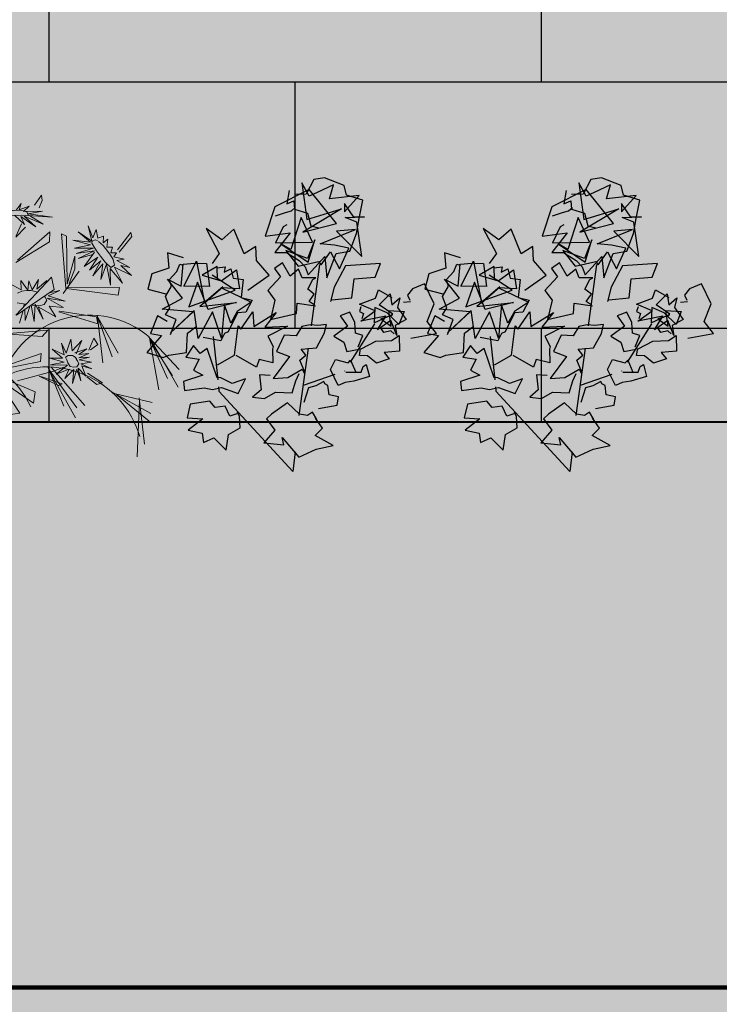
# Model space of a CAD drawing. Units: millimetres. Extents: x 3422 to 7049, y -3009 to 1145.
# Drawn here: x 3500 to 3501, y -1855 to -1853 of the extents above; entities that cross this region are included whole.
import ezdxf

# ---------------------------------------------------------------- set-up
doc = ezdxf.new("R2010")
doc.units = ezdxf.units.MM
doc.layers.add('CAY', color=94, linetype='Continuous')
doc.layers.add('Frame final', color=7, linetype='Continuous')
doc.layers.add('VAT DUNG TV', color=253, linetype='Continuous', lineweight=9)
pattern_1 = [(0, (-736.0042, -2845.0149), (0, 0.3048), []), (90, (-736.0042, -2845.0149), (-0.3048, 0.3048), [0.3048, -0.3048])]

# ---------------------------------------------------------------- blocks, each defined once
blk = doc.blocks.new('HOACUC')
at = {"color": 86, "linetype": 'Continuous'}
for p, q in [((485.5, 282), (463.9, 353.5)), ((485.9, 279.1), (477.3, 339.7)), ((458.4, 267.6), (490.8, 311.8)), ((452.2, 261.7), (495.6, 302.6)), ((457, 266.2), (501, 289)), ((380.2, 214.1), (398.2, 283.4)), ((518.8, 208.3), (513.5, 275.3)), ((520.2, 208.3), (539.1, 278)), ((379.5, 209.3), (387, 264.6)), ((380.1, 213.6), (403, 271.1)), ((383.7, 210.5), (413.9, 270.9)), ((518, 203.4), (528.6, 263.8)), ((519.5, 212), (535.7, 262.1)), ((349.1, 250.9), (308.2, 203.3)), ((328.5, 258.8), (309.8, 204.7)), ((312.9, 257.3), (328.5, 258.8)), ((355, 236.9), (349.1, 250.9)), ((436.2, 248.1), (426, 235)), ((428.1, 230.3), (444.2, 247.5)), ((444.2, 247.5), (436.2, 248.1)), ((518.2, 204.7), (546.2, 255.9)), ((305, 198.6), (355, 236.9)), ((365.3, 218.2), (387.2, 236.5)), ((392.2, 235.5), (367.6, 219.1)), ((387.2, 236.5), (392.2, 235.5)), ((459.7, 161.9), (451.2, 222.5)), ((385.3, 216.6), (336.2, 216.8)), ((385.3, 216.6), (399.9, 214.8)), ((459.6, 159.9), (465.1, 217.7)), ((459.9, 163.2), (474, 215.1)), ((307.2, 195.4), (375.4, 190.1)), ((372.2, 200), (309.2, 196)), ((375.4, 190.1), (372.2, 200)), ((437.5, 201.6), (447.9, 187.8)), ((450.7, 197.3), (439.5, 201.6)), ((447.9, 187.8), (450.7, 197.3)), ((457.7, 170.9), (411.9, 142.7)), ((458.2, 161.6), (457.7, 170.9)), ((341.5, 153.8), (391.6, 162.2)), ((382.5, 168.5), (341.8, 155.1)), ((391.6, 162.2), (382.5, 168.5)), ((412.8, 141.8), (458.2, 161.6)), ((413.9, 95.8), (355.8, 132.6)), ((356.6, 132.7), (413.4, 112.5)), ((428.9, 115.5), (493, 141)), ((497.4, 131.5), (430.4, 114.8)), ((493, 141), (497.4, 131.5)), ((451.1, 97.3), (423.4, 120.6)), ((413.4, 112.5), (413.9, 95.8)), ((428.3, 115.1), (440.9, 43.9)), ((431.5, 110.1), (450.5, 77.1)), ((446.5, 48.7), (431.5, 110.1)), ((446.3, 93.2), (434.3, 109.8)), ((450.5, 77.1), (446.3, 93.2)), ((507, 83), (530, 65.4)), ((529.8, 70.9), (508.5, 86.3)), ((423, 50.1), (373.4, 65.6)), ((530, 65.4), (529.8, 70.9)), ((376.2, 63.2), (426.8, 37.6)), ((426.8, 37.6), (423, 50.1)), ((440.9, 43.9), (446.5, 48.7)), ((397.2, 23.4), (381.8, 33)), ((382.6, 31.5), (393.4, 18.1)), ((427.6, -5), (421.1, 3.5)), ((416.3, -1.6), (428.2, -12)), ((428.2, -12), (427.6, -5))]:
    blk.add_line(p, q, dxfattribs=at)
at = {"color": 221, "linetype": 'Continuous'}
for p, q in [((405.7, 238.4), (412, 221.2)), ((416, 221.7), (405.7, 238.4)), ((417.2, 238.1), (416, 221.7)), ((418.1, 220.8), (417.2, 238.1)), ((424.8, 233.8), (418.1, 220.8)), ((423.2, 218.9), (424.8, 233.8)), ((387.6, 221.3), (405, 213.7)), ((406.2, 219.1), (387.6, 221.3)), ((397.3, 229.8), (406.2, 219.1)), ((412, 221.2), (397.3, 229.8)), ((422.8, 216.2), (434.9, 226.4)), ((434.9, 226.4), (423.2, 218.9)), ((405, 213.7), (383.5, 207.3)), ((383.5, 207.3), (402.2, 208.5)), ((402.2, 208.5), (385.1, 198.9)), ((421.7, 210.6), (437, 217.6)), ((435.9, 210.7), (421.7, 210.6)), ((422.2, 207.9), (435.9, 210.7)), ((436.4, 205.8), (422.2, 207.9)), ((437, 217.6), (422.8, 216.2)), ((385.1, 198.9), (401.2, 202.8)), ((401.2, 202.8), (390.8, 188.2)), ((390.8, 188.2), (404.2, 199.3)), ((404.2, 199.3), (405, 183.5)), ((405, 183.5), (407.6, 197.6)), ((407.6, 197.6), (418.2, 181.6)), ((415.8, 196.7), (431.8, 186.8)), ((418.2, 181.6), (415.8, 196.7)), ((418.5, 200.4), (435.3, 198.9)), ((431.8, 186.8), (420.1, 202)), ((423.3, 203.7), (436.4, 205.8)), ((435.3, 198.9), (423.3, 203.7)), ((366.6, 129.1), (357.7, 144.2)), ((378.7, 124.8), (377, 146.6)), ((377, 146.6), (384, 124.8)), ((384, 124.8), (389.2, 146.9)), ((387.1, 129.4), (406.6, 147.9)), ((389.2, 146.9), (387.1, 129.4)), ((406.6, 147.9), (401.2, 132)), ((369.5, 128.1), (365.9, 142.4)), ((377.5, 125.3), (365.9, 142.4)), ((401.2, 132), (419.2, 138.7)), ((419.2, 138.7), (401.3, 121.4)), ((401.3, 121.4), (423.3, 131.1)), ((423.3, 131.1), (403.4, 118.6)), ((368.8, 123.9), (370.2, 121.2)), ((370.2, 121.2), (370.1, 122.9)), ((403.4, 118.6), (420.3, 115.7)), ((488.6, 97.8), (486.5, 125.7)), ((486.5, 125.7), (491.8, 104.2)), ((491.8, 104.2), (502.7, 127.2)), ((502.7, 127.2), (497.6, 104.3)), ((497.6, 104.3), (516.6, 120.2)), ((516.6, 120.2), (506.5, 104.1)), ((379.6, 104.8), (373.7, 89.9)), ((383.8, 93), (379.6, 104.8)), ((385.1, 105.9), (383.8, 93)), ((396.6, 94.7), (385.1, 105.9)), ((391.3, 106.3), (396.6, 94.7)), ((406.9, 98.8), (391.3, 106.3)), ((405.6, 115.3), (420.3, 115.7)), ((467.3, 108.2), (483.8, 96)), ((482.5, 91.4), (467.3, 108.2)), ((476, 115.1), (488.6, 97.8)), ((483.8, 96), (476, 115.1)), ((517.3, 109.5), (502.6, 96.5)), ((506.5, 104.1), (517.3, 109.5)), ((371, 102.2), (359.2, 90.7)), ((373.7, 89.9), (371, 102.2)), ((404, 102.1), (406.9, 98.8)), ((459, 93.1), (479.9, 85.7)), ((477.1, 78.5), (459, 93.1)), ((464.5, 99.8), (482.5, 91.4)), ((479.9, 85.7), (464.5, 99.8)), ((512.6, 97.3), (500.2, 90.8)), ((502.6, 96.5), (512.6, 97.3)), ((454.2, 80.8), (474.1, 80.7)), ((477.7, 76.7), (454.2, 80.8)), ((501.7, 78), (494.4, 76.1)), ((504.8, 86.5), (497.8, 84.8)), ((497.8, 84.8), (501.7, 78)), ((500.2, 90.8), (504.8, 86.5)), ((452.9, 66.5), (477.3, 73.1)), ((474.3, 67.8), (452.9, 66.5)), ((453.3, 74.2), (477.7, 76.7)), ((477.3, 73.1), (453.3, 74.2)), ((453.6, 55.8), (474.3, 67.8)), ((491.1, 69.4), (493.8, 60.8)), ((498.6, 66.2), (491.1, 69.4)), ((494.4, 76.1), (498.6, 66.2)), ((475.4, 64.1), (453.6, 55.8)), ((463, 47.2), (475.4, 64.1)), ((477.2, 63.6), (463, 47.2)), ((477.7, 42.7), (477.2, 63.6)), ((479.8, 59.5), (477.7, 42.7)), ((486.9, 50.1), (479.8, 59.5)), ((486.1, 61.6), (486.9, 50.1)), ((493.8, 60.8), (486.1, 61.6)), ((394.8, 8.4), (410.6, 26.5)), ((410.6, 26.5), (399.2, 9)), ((387.6, 5.1), (397, 19.9)), ((397, 19.9), (394.8, 8.4)), ((399.2, 9), (420.7, 25.5)), ((404.1, 9.7), (435, 19.7)), ((435, 19.7), (405.2, 7.5)), ((420.7, 25.5), (406.3, 10.1)), ((424.2, 8.7), (400, 2.8)), ((400, 2.8), (409, -2.1)), ((405.2, 7.5), (424.2, 8.7)), ((399.5, -8.1), (390.8, -1.2)), ((394.9, -0.5), (399.5, -8.1)), ((409, -2.1), (394.9, -0.5))]:
    blk.add_line(p, q, dxfattribs=at)
at = {"color": 50, "linetype": 'Continuous'}
for p, q in [((361.6, 117.3), (369.3, 120.5)), ((372, 121.8), (369.3, 120.5)), ((379.9, 125.2), (381.7, 125.8)), ((381.7, 125.8), (388.9, 128.5)), ((388.9, 128.5), (395.7, 128.5)), ((395.7, 128.5), (400.5, 123.7)), ((398.2, 117.9), (399.2, 119.4)), ((400.5, 123.7), (399.2, 119.4)), ((371.3, 104.1), (365.3, 105.2)), ((378.2, 104.9), (371.3, 104.1)), ((383.4, 106.4), (378.2, 104.9)), ((388.2, 108.7), (383.4, 106.4)), ((390.7, 110.5), (388.2, 108.7)), ((483.6, 85.6), (487.5, 94.7)), ((487.5, 94.7), (492.8, 103.3)), ((492.8, 103.3), (498.2, 101.4)), ((498.4, 93.7), (496.6, 87.5)), ((498.2, 101.4), (498.4, 93.7)), ((480, 77.2), (483.6, 85.6)), ((494.5, 81.9), (490.4, 72.8)), ((496.6, 87.5), (494.5, 81.9)), ((476.6, 65.8), (478, 71)), ((477.7, 63.3), (476.6, 65.8)), ((478, 71), (480, 77.2)), ((490.4, 72.8), (485.6, 66.1)), ((482, 62.9), (477.7, 63.3)), ((485, 64.4), (482, 62.9))]:
    blk.add_line(p, q, dxfattribs=at)
for points in [[(418.7, 210.3), (418.8, 208.5), (417.7, 206), (414.9, 202.7), (409.2, 201.3), (405.4, 202.8), (406.1, 206.7), (406.5, 210.9), (408.3, 216.1), (412.9, 218.1), (416.6, 218.7), (420.1, 215.7), (419.5, 211.3), (418.4, 208.6)], [(386.8, -1.5), (385.4, -2.5), (380.7, -3.8), (375.9, -4.4), (369.8, -5.2), (364.6, -5.2), (361.9, -4.5), (363.7, -2.3), (372.4, 0.6), (380.7, 2.8), (390.5, 6.1), (397, 8), (404.5, 9), (404.2, 4.6), (398.1, 1.3), (391.6, -0.8), (385.1, -1.8)]]:
    blk.add_lwpolyline(points, dxfattribs=at)
at = {"color": 251, "linetype": 'Continuous'}
for centre, radius, start, end in [((345.5, 333.1), 128.4, 257.2237, 358.0277), ((226.3, 275.8), 120.2, 235.7035, 349.8535), ((419.1, 275.2), 122.2, 213.4277, 324.7183)]:
    blk.add_arc(centre, radius, start, end, dxfattribs=at)
blk = doc.blocks.new('HOAHONG')
at = {"layer": 'CAY', "color": 20, "linetype": 'Continuous'}
for p, q in [((20.1, 336.1), (11, 352.4)), ((11, 352.4), (17.2, 307.9)), ((25.7, 356.5), (16.4, 338.7)), ((39, 358.5), (25.7, 356.5)), ((49.7, 349.9), (29.8, 340.7)), ((63, 349.3), (39, 358.5)), ((45.1, 333), (49.7, 349.9)), ((65.7, 337.4), (63, 349.3)), ((20, 344.5), (-21.7, 323.3)), ((-4.5, 343.3), (-7.3, 326.8)), ((16.4, 338.7), (2.2, 338.4)), ((53.4, 302.8), (20, 344.5)), ((29.8, 340.7), (20.1, 336.1)), ((81.2, 336.9), (45.1, 333)), ((63.2, 316.9), (81.2, 336.9)), ((85.8, 331.2), (65.7, 337.4)), ((-7.3, 326.8), (1.3, 330.5)), ((1.3, 330.5), (2.1, 320.5)), ((74.5, 310.5), (63.1, 327.1)), ((63.1, 327.1), (63.2, 316.9)), ((81.3, 309), (85.8, 331.2)), ((-21.7, 323.3), (-33.5, 287.2)), ((-21, 312.1), (-8.9, 316.4)), ((-8.9, 316.4), (-1.6, 318.4)), ((-1.6, 318.4), (3.2, 322.3)), ((2.1, 320.5), (18.1, 315.6)), ((59.8, 320.8), (12.3, 292.3)), ((17.2, 307.9), (59.8, 320.8)), ((18.1, 315.6), (22, 299.8)), ((-7.1, 301.3), (-11.5, 298.8)), ((10.3, 310.2), (-2.3, 270.9)), ((24.2, 280.1), (10.3, 310.2)), ((12.3, 292.3), (53.4, 302.8)), ((64.2, 310.3), (87.8, 311.1)), ((78.3, 304.4), (64.2, 310.3)), ((87.8, 311.1), (74.5, 310.5)), ((78, 290.8), (81.3, 309)), ((84.3, 262.5), (78.3, 304.4)), ((-33.5, 287.2), (-3, 291.4)), ((-3, 291.4), (-22, 267.4)), ((-11.5, 298.8), (-20.9, 279.1)), ((22, 299.8), (31.6, 297.5)), ((33.7, 278), (76.6, 295.5)), ((76.6, 295.5), (53.7, 293.6)), ((53.7, 293.6), (84.3, 262.5)), ((69.8, 269.1), (78, 290.8)), ((-20.9, 279.1), (24.2, 280.1)), ((-2.3, 270.9), (-14.3, 278.1)), ((-14.3, 278.1), (19, 255.8)), ((27, 282.7), (18.1, 259.9)), ((19, 255.8), (27, 282.7)), ((51.1, 276.2), (33.7, 278)), ((-22, 267.4), (-7.4, 267.3)), ((18.1, 259.9), (-8.5, 269.9)), ((-8.5, 269.9), (6.6, 250.7)), ((-7.4, 267.3), (7.8, 257.7)), ((34.8, 252.3), (46.3, 268.3)), ((41.7, 236.7), (53.2, 266)), ((46.3, 268.3), (57, 247.4)), ((68.4, 272.7), (51.1, 276.2)), ((53.2, 266), (69.8, 269.1)), ((57, 247.4), (68.4, 272.7)), ((-141.5, 244.2), (-137.7, 253)), ((-137.7, 253), (-134.1, 252)), ((-136.1, 226.5), (-133.7, 253.3)), ((-133.7, 253.3), (-119.6, 254.5)), ((-132.8, 226.2), (-117.3, 256.8)), ((-119.6, 254.5), (-105.3, 254)), ((-117.3, 256.8), (-107.7, 206)), ((-105.3, 254), (-101.6, 225.9)), ((6.6, 250.7), (31.7, 256.6)), ((7.8, 257.7), (15.2, 250)), ((19, 240.2), (39.3, 262.7)), ((31.7, 256.6), (34.8, 252.3)), ((39.3, 262.7), (41.7, 236.7)), ((-151, 234.1), (-141.5, 244.2)), ((-92.1, 250.2), (-110.5, 239.8)), ((-92.7, 248.6), (-82.5, 250)), ((-91.7, 233.9), (-92.1, 250.2)), ((-87.4, 232.8), (-68.7, 246.2)), ((-82.5, 250), (-83.8, 243.5)), ((-83.8, 243.5), (-75.7, 247.5)), ((-75.7, 247.5), (-72.8, 236.1)), ((-68.7, 246.2), (-65.1, 222.9)), ((15.2, 250), (19, 240.2)), ((-134.4, 211.7), (-152.9, 234.7)), ((-152.9, 234.7), (-136.1, 226.5)), ((-147.9, 226.2), (-151, 234.1)), ((-116.3, 231.3), (-126.7, 201.2)), ((-103.2, 197.8), (-116.3, 231.3)), ((-110.5, 239.8), (-87.4, 232.8)), ((-70.4, 221.3), (-98.4, 239.8)), ((-72.8, 236.1), (-60.4, 234.6)), ((-60.4, 234.6), (-62.9, 212.4)), ((-155.5, 213.7), (-147.9, 226.2)), ((-101.6, 225.9), (-132.8, 226.2)), ((-126.7, 201.2), (-70.4, 221.3)), ((-85.3, 225.5), (-113.4, 201.4)), ((-107.7, 206), (-85.3, 225.5)), ((-65.1, 222.9), (-86.8, 224.1)), ((-86.8, 224.1), (-50.5, 206.7)), ((101.1, 211.6), (104.9, 221.9)), ((104.9, 221.9), (120.9, 212.4)), ((105.4, 203.5), (119.1, 217)), ((119.1, 217), (121.2, 203.5)), ((-159.3, 198.1), (-134.4, 211.7)), ((-150, 199.9), (-155.5, 213.7)), ((-113.4, 201.4), (-68.8, 206.5)), ((-68.8, 206.5), (-103.2, 197.8)), ((-50.5, 206.7), (-67.6, 195.3)), ((-62.9, 212.4), (-49.4, 209.2)), ((-49.4, 209.2), (-57.2, 194.5)), ((81.7, 204.2), (101.1, 211.6)), ((121.2, 203.5), (130.8, 212.1)), ((130.8, 212.1), (127.9, 200.1)), ((-121.7, 194.8), (-159.3, 198.1)), ((-155.4, 191.3), (-150, 199.9)), ((-120.4, 196.5), (-149.1, 169.5)), ((-149.1, 169.5), (-121.7, 194.8)), ((-115.6, 162.5), (-120.4, 196.5)), ((-97.9, 195.2), (-115.6, 162.5)), ((-87, 163), (-97.9, 195.2)), ((-83.3, 203.4), (-87, 163)), ((-75.5, 181), (-83.3, 203.4)), ((-67.5, 193.7), (-78.7, 170.5)), ((-67.6, 195.3), (-75.5, 181)), ((-57.2, 194.5), (-67.5, 193.7)), ((83.4, 201.2), (81.5, 195.6)), ((81.5, 195.6), (86.3, 193.1)), ((100.7, 196.1), (81.7, 204.2)), ((83.1, 183.8), (100.7, 196.1)), ((86.3, 193.1), (84.3, 186.3)), ((100.3, 200.4), (99.3, 181.5)), ((115.2, 193.7), (100.3, 200.4)), ((122.4, 192.2), (105.4, 203.5)), ((129.8, 179.4), (115.2, 193.7)), ((117.5, 196.8), (136.2, 195.5)), ((120.2, 177.7), (117.5, 196.8)), ((127.9, 200.1), (138.6, 185.5)), ((136.2, 195.5), (129.8, 179.4)), ((-142.2, 185.5), (-155.4, 191.3)), ((-149.2, 167.4), (-142.2, 185.5)), ((113.6, 189.6), (83.1, 183.8)), ((99.3, 181.5), (122.4, 192.2)), ((103.4, 173), (113.6, 189.6)), ((120, 184.5), (103.4, 173)), ((121.6, 190.6), (107.5, 186.6)), ((107.5, 186.6), (120.2, 177.7)), ((127.3, 166.2), (120, 184.5)), ((138.6, 185.5), (125.1, 178.4)), ((-128.6, 169), (-118.3, 176.6)), ((-83.3, 168.6), (-87.7, 159.6)), ((-78.7, 170.5), (-83.3, 168.6)), ((111.1, 169.9), (108.1, 174.7)), ((120, 171.8), (111.1, 169.9)), ((123.9, 168.1), (120, 171.8)), ((125.1, 178.4), (127.3, 166.2))]:
    blk.add_line(p, q, dxfattribs=at)
at = {"layer": 'CAY', "linetype": 'Continuous'}
for p, q in [((-86.6, 282.7), (-105.5, 296.9)), ((-105.5, 296.9), (-89.6, 266.4)), ((-71.7, 295.7), (-86.6, 282.7)), ((-59.3, 265.9), (-71.7, 295.7)), ((-152.9, 267), (-151.1, 248.3)), ((-133.3, 261), (-152.9, 267)), ((-89.6, 266.4), (-98.2, 254.1)), ((-45, 274.8), (-59.3, 265.9)), ((-44.2, 257.5), (-45, 274.8)), ((-28.8, 239.8), (-44.2, 257.5)), ((-12.5, 254.7), (-22.2, 247.9)), ((-3.2, 238.6), (-12.5, 254.7)), ((23, 177.9), (33.3, 252.9)), ((107.3, 253.8), (64.3, 251.1)), ((100.6, 237.5), (107.3, 253.8)), ((-172.2, 241.5), (-176.9, 222.6)), ((-151.1, 248.3), (-172.2, 241.5)), ((-22.2, 247.9), (-15, 237.6)), ((7.3, 247.2), (-3.2, 238.6)), ((11.5, 236.4), (7.3, 247.2)), ((64.3, 251.1), (50.8, 225.3)), ((-54.9, 221.3), (-28.8, 239.8)), ((-15, 237.6), (-30.4, 220.9)), ((28.4, 236.6), (11.5, 236.4)), ((18.4, 222.5), (24.6, 234.6)), ((72.4, 212.2), (74.9, 235.2)), ((74.9, 235.2), (100.6, 237.5)), ((160.9, 229.3), (146.3, 223.2)), ((172.6, 204.9), (160.9, 229.3)), ((-176.9, 222.6), (-154.8, 216.9)), ((-30.4, 220.9), (-21.6, 209.2)), ((26.4, 216.6), (18.4, 222.5)), ((20.2, 207.6), (26.4, 216.6)), ((50.8, 225.3), (46.1, 207.8)), ((146.3, 223.2), (140.2, 215.2)), ((-21.6, 209.2), (-27.2, 185.8)), ((4.6, 192.9), (5.6, 205.7)), ((5.6, 205.7), (27.7, 202.4)), ((26.1, 203.6), (20.2, 207.6)), ((47.6, 209.6), (72.4, 212.2)), ((143.8, 207.1), (135.4, 206.5)), ((140.2, 215.2), (143, 209.3)), ((164.2, 183.2), (172.6, 204.9)), ((-63.5, 174), (-48.7, 195)), ((-48.7, 195), (-47.4, 177.1)), ((-47.4, 177.1), (-20, 194.2)), ((-20, 194.2), (-34.1, 176.4)), ((-27.2, 185.8), (4.6, 192.9)), ((69.6, 194.5), (57.8, 190.3)), ((75.9, 181.9), (69.6, 194.5)), ((-164.9, 190.2), (-173.7, 168.5)), ((-153.1, 183), (-164.9, 190.2)), ((57.8, 190.3), (66.9, 177.4)), ((76.7, 169), (75.9, 181.9)), ((175.5, 168.7), (164.2, 183.2)), ((-173.7, 168.5), (-160.3, 166.1)), ((-129.8, 145.2), (-128.6, 169)), ((-71.2, 142.3), (-66.5, 177.9)), ((-66.5, 177.9), (-63.5, 174)), ((-34.1, 176.4), (-6.5, 177.4)), ((-6.5, 177.4), (-30.5, 165.5)), ((11.3, 177), (4.1, 165.8)), ((21.2, 179.1), (11.3, 177)), ((30.7, 178.3), (21.2, 179.1)), ((29.1, 151.2), (38.6, 168.5)), ((41.2, 179.6), (30.7, 178.3)), ((38.6, 168.5), (41.2, 179.6)), ((66.9, 177.4), (50.4, 165.4)), ((70.5, 133.5), (100.2, 180.2)), ((85.8, 166.1), (76.7, 169)), ((144.1, 162.9), (175.5, 168.7)), ((-160.3, 166.1), (-178.2, 145.5)), ((-87.7, 159.6), (-109.5, 163.6)), ((-97, 165), (-91.5, 112.2)), ((-30.5, 165.5), (-23.9, 152.6)), ((-10.4, 166.4), (-19.7, 146.5)), ((4.1, 165.8), (-10.4, 166.4)), ((50.4, 165.4), (62.4, 158.1)), ((62.4, 158.1), (66.1, 146.4)), ((80.1, 152.2), (85.8, 166.1)), ((83.6, 149.8), (101.6, 159)), ((101.6, 159), (120.6, 160)), ((120.6, 160), (129.9, 166.2)), ((129.9, 166.2), (130.5, 147.1)), ((-178.2, 145.5), (-158.1, 139.1)), ((-151.1, 142.3), (-129.8, 145.2)), ((-121.2, 154.1), (-130.5, 139.7)), ((-113.1, 144.1), (-121.2, 154.1)), ((-104.5, 150.3), (-113.1, 144.1)), ((-92.2, 114.3), (-104.5, 150.3)), ((-23.9, 152.6), (-24.8, 149.3)), ((-24.8, 149.3), (-24.3, 132.8)), ((-19.7, 146.5), (-3.8, 140.6)), ((7.9, 68.5), (19.2, 150.8)), ((10.4, 149.4), (29.1, 151.2)), ((16.2, 142.3), (10.4, 149.4)), ((66.1, 146.4), (81.2, 149.5)), ((81.5, 141.8), (83, 150.3)), ((130.5, 147.1), (111.6, 145.5)), ((111.6, 145.5), (118, 137.6)), ((-158.1, 139.1), (-151.1, 142.3)), ((-130.5, 139.7), (-114.3, 137.1)), ((-114.3, 137.1), (-121.1, 123.9)), ((-92, 130.5), (-71.2, 142.3)), ((-44.1, 127.5), (-69.2, 141.8)), ((-40.9, 136.8), (-44.1, 127.5)), ((-24.3, 132.8), (-40.9, 136.8)), ((-3.8, 140.6), (-23.7, 113.6)), ((8.8, 136.1), (16.2, 142.3)), ((14.7, 121.4), (8.8, 136.1)), ((46, 124.7), (52.4, 136.7)), ((52.4, 136.7), (67.6, 132.6)), ((67.6, 132.6), (70.8, 136.1)), ((70.8, 136.1), (77, 121.2)), ((91.4, 141.2), (81.5, 141.8)), ((102.4, 132.3), (91.4, 141.2)), ((118, 137.6), (102.4, 132.3)), ((-121.1, 123.9), (-109.6, 117.8)), ((-5.8, 114.7), (11.5, 125.2)), ((11.5, 125.2), (14.1, 120)), ((55.7, 104.9), (46, 124.7)), ((63.5, 122.7), (63.7, 122.8)), ((64.7, 121.3), (83.6, 121.5)), ((83.6, 121.5), (86, 128.1)), ((86, 128.1), (89.9, 130.9)), ((89.9, 130.9), (93.6, 116.1)), ((-109.6, 117.8), (-133.3, 110.1)), ((-133.3, 110.1), (-132.3, 99.1)), ((-87.9, 114.5), (-90.7, 114.7)), ((-73.7, 107.4), (-87.9, 114.5)), ((-57.8, 113.3), (-73.7, 107.4)), ((-66.7, 95.5), (-57.8, 113.3)), ((-27.7, 117.2), (-40.5, 117.9)), ((-40.5, 117.9), (-38.4, 99.8)), ((-23.7, 113.6), (-5.8, 114.7)), ((-0.7, 96), (3.7, 110.9)), ((3.7, 110.9), (7.9, 119.9)), ((51.4, 118.5), (12.8, 105.2)), ((37.9, 109.8), (28.2, 104.8)), ((39.3, 107.1), (37.9, 109.8)), ((63.9, 108.6), (55.7, 104.9)), ((74.5, 110.5), (63.9, 108.6)), ((93.6, 116.1), (74.5, 110.5)), ((-132.3, 99.1), (-108.1, 102.3)), ((-108.1, 102.3), (-98.1, 100.2)), ((-98.1, 100.2), (-86.9, 102.5)), ((-90.6, 103.3), (-90.1, 98)), ((-90.1, 98), (0, 0)), ((-86.9, 102.5), (-66.7, 95.5)), ((-38.4, 99.8), (-48.9, 90.7)), ((-34.5, 89.1), (-21, 97.1)), ((-21, 97.1), (-0.7, 96)), ((19.2, 102.1), (13.6, 84.2)), ((28.2, 104.8), (19.2, 102.1)), ((43.1, 105.2), (39.3, 107.1)), ((44.4, 93.6), (43.1, 105.2)), ((-101.1, 85.8), (-125, 82.5)), ((-94.6, 78.4), (-101.1, 85.8)), ((-48.9, 90.7), (-34.5, 89.1)), ((55.8, 91.1), (44.4, 93.6)), ((54.3, 81.2), (55.8, 91.1)), ((-125, 82.5), (-128.9, 65.6)), ((-82.5, 79.7), (-94.6, 78.4)), ((-76.7, 67.6), (-82.5, 79.7)), ((-64.9, 67.2), (-67.4, 72.7)), ((-6.3, 83.9), (-25.9, 70.1)), ((8.4, 70.1), (-6.3, 83.9)), ((24.3, 72.7), (18.1, 68.4)), ((29.4, 63.6), (24.3, 72.7)), ((31.5, 76.9), (54.3, 81.2)), ((-128.9, 65.6), (-109.9, 64.4)), ((-109.9, 64.4), (-127.8, 50.7)), ((-68.1, 70.4), (-76.7, 67.6)), ((-64.1, 53.6), (-64.9, 67.2)), ((-25.9, 70.1), (-32.1, 64.3)), ((-32.1, 64.3), (-22, 50.7)), ((18.1, 68.4), (8.4, 70.1)), ((36.4, 53.1), (28, 65.2)), ((-127.8, 50.7), (-110.5, 46.8)), ((-78.4, 45.1), (-64.1, 53.6)), ((-22, 50.7), (-35.3, 35.2)), ((27.5, 44), (36.4, 53.1)), ((-110.5, 46.8), (-108.9, 35.7)), ((-108.9, 35.7), (-96.4, 41.1)), ((-96.4, 41.1), (-81.4, 26.2)), ((-81.4, 26.2), (-78.4, 45.1)), ((-11, 32.8), (-13, 41.6)), ((-13, 41.6), (7.6, 17.8)), ((49.4, 31.7), (27.5, 44)), ((-35.3, 35.2), (-11, 32.8)), ((3.1, 24.3), (0, 0)), ((7.6, 17.8), (28.8, 27.3)), ((28.8, 27.3), (49.4, 31.7))]:
    blk.add_line(p, q, dxfattribs=at)
at = {"layer": 'CAY', "color": 86, "linetype": 'Continuous'}
blk.add_line((24.6, 234.6), (28.4, 236.6), dxfattribs=at)

msp = doc.modelspace()

# ---------------------------------------------------------------- hatches: boundary and pattern name
at = {"true_color": 0xf8f6b0}
h = msp.add_hatch(dxfattribs=at)
h.set_pattern_fill('AR-B816', color=51, scale=0.0015)
h.set_pattern_definition(pattern_1)
h.paths.add_polyline_path([(3503.2459, -1853.9209), (3503.2459, -1853.3209), (3499.7959, -1853.3209), (3499.7959, -1853.9209)])
h.paths.add_polyline_path([(3507.1959, -1853.9209), (3507.1959, -1853.3209), (3503.8459, -1853.3209), (3503.8459, -1853.9209)])
h.paths.add_polyline_path([(3511.1959, -1853.9209), (3511.1959, -1853.3209), (3507.7959, -1853.3209), (3507.7959, -1853.9209)])
h.paths.add_polyline_path([(3513.1959, -1853.9209), (3513.1959, -1853.3209), (3511.7959, -1853.3209), (3511.7959, -1853.9209)])
h.paths.add_polyline_path([(3499.1959, -1853.9209), (3499.1959, -1853.3209), (3495.7959, -1853.3209), (3495.7959, -1853.9209)])
h.paths.add_polyline_path([(3495.1959, -1853.9209), (3495.1959, -1853.3209), (3491.7959, -1853.3209), (3491.7959, -1853.9209)])
h.paths.add_polyline_path([(3491.1959, -1853.9209), (3491.1959, -1853.3209), (3487.7959, -1853.3209), (3487.7959, -1853.9209)])
h.paths.add_polyline_path([(3487.1959, -1853.9209), (3487.1959, -1853.3209), (3485.2959, -1853.3209), (3485.2959, -1853.9209)])
h = msp.add_hatch(dxfattribs=at)
h.set_pattern_fill('AR-B816', color=51, scale=0.0015)
h.set_pattern_definition(pattern_1)
h.paths.add_polyline_path([(3495.1959, -1853.9209), (3491.7959, -1853.9209), (3491.7959, -1854.6209), (3495.1959, -1854.6209)])
h.paths.add_polyline_path([(3499.1959, -1853.9209), (3495.7959, -1853.9209), (3495.7959, -1854.6209), (3499.1959, -1854.6209)])
h.paths.add_polyline_path([(3503.2459, -1853.9209), (3499.7959, -1853.9209), (3499.7959, -1854.6209), (3503.2459, -1854.6209)])
h.paths.add_polyline_path([(3507.1959, -1853.9209), (3503.8459, -1853.9209), (3503.8459, -1854.6209), (3507.1959, -1854.6209)])
h.paths.add_polyline_path([(3511.1959, -1853.9209), (3507.7959, -1853.9209), (3507.7959, -1854.6209), (3511.1959, -1854.6209)])
h.paths.add_polyline_path([(3513.1959, -1853.9209), (3511.7959, -1853.9209), (3511.7959, -1854.6209), (3513.1959, -1854.6209)])
h.paths.add_polyline_path([(3518.1959, -1853.7209), (3514.1959, -1853.7209), (3514.1959, -1854.6209), (3518.1959, -1854.6209)])
h.paths.add_polyline_path([(3528.1959, -1853.8209), (3521.8959, -1853.8209), (3521.8959, -1854.6209), (3528.1959, -1854.6209)])
h.paths.add_polyline_path([(3521.8959, -1853.8209), (3520.0459, -1853.8209), (3520.0459, -1854.6209), (3521.8959, -1854.6209)])
h.paths.add_polyline_path([(3491.1959, -1853.9209), (3487.7959, -1853.9209), (3487.7959, -1854.6209), (3488.9959, -1854.6209), (3489.7944, -1854.6209), (3489.9959, -1854.5452), (3490.1973, -1854.6209), (3490.9959, -1854.6209), (3491.1959, -1854.6209)])
h.paths.add_polyline_path([(3487.1959, -1853.9209), (3485.2959, -1853.9209), (3485.2959, -1854.6209), (3487.1959, -1854.6209)])
at = {"layer": 'Frame final', "linetype": 'Continuous'}
h = msp.add_hatch(color=256, dxfattribs=at)
edge = h.paths.add_edge_path()
edge.add_line((3574.3372, -1830.6836), (3574.3372, -1919.1091))
edge.add_line((3574.3372, -1919.1091), (3428.7242, -1919.1091))
edge.add_line((3428.7242, -1919.1091), (3428.725, -1804.3449))
edge.add_line((3428.725, -1804.3449), (3574.7277, -1804.3449))
edge.add_line((3574.7277, -1804.3449), (3574.7277, -1810.3205))
edge.add_arc((3585.9825, -1821.0156), 15.526, 136.46048, 223.53952)
edge.add_line((3574.7277, -1831.7108), (3574.7277, -1918.7185))
edge.add_line((3574.7277, -1918.7185), (3428.3337, -1918.7185))
edge.add_line((3428.3337, -1918.7185), (3428.3345, -1804.7354))
edge.add_line((3428.3345, -1804.7354), (3574.3372, -1804.7354))
edge.add_line((3574.3372, -1804.7354), (3574.3372, -1811.3476))
edge.add_arc((3585.9825, -1821.0156), 15.1355, 140.30045, 219.69955)

# ---------------------------------------------------------------- linework, layer by layer
at = {"lineweight": 40}
msp.add_line((3499.7959, -1853.9209), (3503.2459, -1853.9209), dxfattribs=at)
at = {"lineweight": 200}
msp.add_line((3490.9959, -1854.6209), (3542.0841, -1854.6209), dxfattribs=at)

# ---------------------------------------------------------------- block references
at = {"layer": 'VAT DUNG TV', "xscale": -0.0009387717187214069, "yscale": 0.0009387717187244563, "zscale": 0.0009387717187244563, "rotation": 194.5412050774499}
msp.add_blockref('HOACUC', (3500.0155, -1853.7524), dxfattribs=at)
at = {"layer": 'VAT DUNG TV', "xscale": 0.001013600852918442, "yscale": 0.001013600852918442, "zscale": 0.001013600852918442}
for p in [(3500.7128, -1853.9826), (3501.0557, -1853.9826)]:
    msp.add_blockref('HOAHONG', p, dxfattribs=at)

doc.saveas('drawing.dxf')
